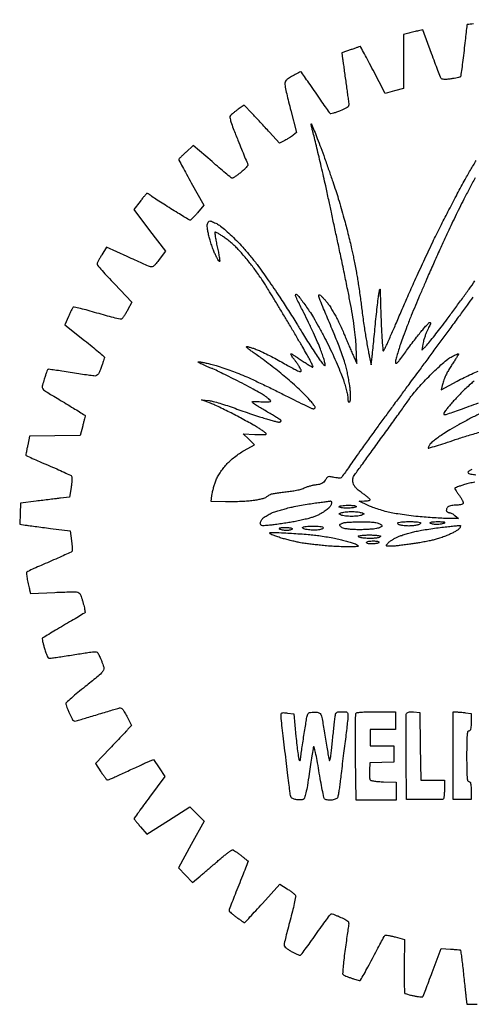
# Model space of a CAD drawing. Extents: x 0 to 561, y -221 to 322.
# Drawn here: x 0 to 232, y -221 to 284 of the extents above; entities that cross this region are included whole.
import ezdxf

# ---------------------------------------------------------------- set-up
doc = ezdxf.new("R2010")
doc.units = 0
doc.header["$MEASUREMENT"] = 0

msp = doc.modelspace()

# ---------------------------------------------------------------- linework, layer by layer
at = {"linetype": 'ByBlock'}
msp.add_line((0.23, 33.05), (0.23, 33.05), dxfattribs=at)
for points in [[(232.75, 281.52, 0.002542), (231.1, 281.37, 0.000498), (229.64, 281.24, 0.133108), (229.53, 281.19, 0.20946), (229.46, 281.09, 0.00011), (229, 277.26, 0.001422), (228.5, 272.99, 0.000863), (227.93, 267.95, -0.002647), (227.33, 262.88, -0.004186), (226.76, 258.54, -0.00112), (226.23, 254.77, -0.162021), (226.03, 254.37, -0.138011), (225.69, 254.18, -0.006933), (224.43, 253.89, -0.010698), (222.89, 253.6, -0.007504), (221.16, 253.34, -0.012955), (219.19, 253.12, -0.030616), (217.71, 253.09, -0.039395), (216.67, 253.21, -0.205113), (216.2, 253.53, -0.048845), (215.88, 254.15, -0.000878), (214.54, 257.64, -0.00218), (212.99, 261.71, -0.001452), (211.25, 266.4), (206.8, 278.46), (204.52, 278.01, 0.004655), (203.45, 277.79, 0.002395), (202.12, 277.49, 0.002379), (200.75, 277.17, 0.003592), (199.57, 276.88), (196.9, 276.2), (196.9, 262.34), (196.9, 248.49), (192.17, 247.15), (187.44, 245.82), (181.23, 257.75, 0.000441), (178.84, 262.34, 0.000715), (176.8, 266.23, 0.000082), (174.97, 269.7, 0.062546), (174.85, 269.87, 0.290282), (174.7, 269.91, 0.002125), (173.35, 269.5, 0.007028), (171.79, 268.98, 0.004341), (169.97, 268.34), (165.25, 266.63), (165.65, 263.59, 0.000503), (165.88, 261.89, 0.000109), (166.28, 258.97, 0.000114), (166.73, 255.59, 0.000109), (167.2, 252.16, 0.000718), (167.66, 248.77, 0.000821), (168.12, 245.54, 0.00074), (168.51, 242.8, 0.004679), (168.73, 241.41, -0.057043), (168.8, 239.96, -0.179391), (168.41, 239.08, -0.088703), (167.35, 238.33, -0.008212), (164.41, 236.99, -0.01406), (162.57, 236.26, -0.022095), (160.95, 235.74, -0.01789), (159.64, 235.44, -0.298253), (159.25, 235.6, 0.001274), (158.91, 236.08, 0.000017), (156.83, 239.06, 0.000049), (154.42, 242.51, 0.000032), (151.65, 246.49, 0.000119), (148.89, 250.43, 0.000193), (146.54, 253.78, 0.000026), (144.45, 256.77, 0.013784), (144.31, 256.95, 0.347738), (144.15, 256.99, 0.003364), (142.99, 256.44, 0.009153), (141.63, 255.76, 0.005581), (140.04, 254.9, 0.01359), (137.82, 253.58, 0.06747), (136.7, 252.65, 0.114357), (136.17, 251.71, 0.078806), (136.01, 250.49, 0.044674), (136.18, 249.12, 0.003781), (136.93, 245.66, 0.004993), (137.91, 241.55, 0.003842), (139.06, 237.07), (142.04, 225.8), (140.27, 224.45, -0.014957), (139.4, 223.84, -0.00704), (138.25, 223.09, -0.006969), (137.02, 222.34, -0.009747), (135.9, 221.71), (133.32, 220.32), (128.16, 225.95, 0.001022), (125.9, 228.41, 0.000734), (123.37, 231.15, 0.000742), (120.95, 233.75, 0.001603), (119.08, 235.74), (115.15, 239.9), (112.05, 237.75, 0.008845), (110.79, 236.84, 0.009317), (109.59, 235.91, 0.009014), (108.59, 235.07, 0.040862), (108.05, 234.53, 0.221392), (107.79, 233.52, 0.029032), (108.32, 231.3, 0.019076), (109.52, 227.82, 0.004026), (111.9, 221.86, 0.00014), (113.74, 217.35, 0.00021), (115.35, 213.41, 0.000085), (116.74, 210.04, 0.004646), (117, 209.4, -0.268508), (116.94, 208.91, -0.022503), (116.09, 207.87, -0.025158), (114.89, 206.66, -0.016522), (113.39, 205.38, -0.00993), (111.82, 204.18, -0.014911), (110.4, 203.21, -0.009718), (109.2, 202.46, -0.221632), (108.81, 202.42, -0.087956), (108.39, 202.66, -0.000775), (105.56, 205, -0.00266), (102.33, 207.71, -0.00171), (98.6, 210.89), (89, 219.14), (85.31, 215.84, 0.005974), (83.9, 214.54, 0.008863), (82.69, 213.36, 0.004725), (81.7, 212.35, 0.152823), (81.55, 212.05, 0.162034), (81.62, 211.68, 0.000792), (83.41, 208.31, 0.0035), (85.49, 204.48, 0.002195), (87.97, 200.02), (94.47, 188.49), (91.21, 184.71, -0.008386), (89.92, 183.26, -0.012427), (88.74, 182.04, -0.007607), (87.71, 181.06, -0.188574), (87.36, 180.92, -0.13298), (86.94, 181.04, -0.001302), (84.21, 182.64, -0.004179), (81.07, 184.53, -0.002682), (77.46, 186.77, -0.001801), (73.8, 189.09, -0.002459), (70.53, 191.2, -0.001608), (67.79, 192.99, -0.028316), (66.94, 193.63, 0.015773), (66.45, 194.01, 0.019568), (65.97, 194.34, 0.018226), (65.55, 194.58, 0.121417), (65.32, 194.64, 0.212214), (65.06, 194.52, 0.004159), (64.09, 193.43, 0.009202), (62.97, 192.09, 0.005949), (61.72, 190.51), (58.54, 186.39), (66.6, 175.65), (74.66, 164.92), (71.54, 160.69, -0.012127), (69.91, 158.59, -0.049846), (68.77, 157.45, -0.093217), (67.84, 156.94, -0.156856), (66.96, 156.94, -0.026393), (65.98, 157.31, -0.001333), (62.85, 158.69, -0.002134), (59.14, 160.36, -0.001543), (55.01, 162.25), (44.53, 167.09), (42.07, 163.15, 0.008441), (41.12, 161.58, 0.011296), (40.33, 160.12, 0.008622), (39.71, 158.89, 0.106277), (39.59, 158.38, 0.184332), (39.79, 157.83, 0.00242), (42.2, 155.05, 0.006578), (45.07, 151.84, 0.004225), (48.49, 148.2), (57.4, 138.85), (55.21, 134.67, -0.013082), (54.3, 133.04, -0.017232), (53.39, 131.61, -0.014752), (52.56, 130.49, -0.136289), (52.08, 130.13, -0.150353), (51.38, 130.08, -0.003251), (47.99, 130.9, -0.007159), (44.02, 131.95, -0.004735), (39.49, 133.26, 0.005473), (34.99, 134.55, 0.008707), (31.11, 135.55, 0.003359), (27.8, 136.32, 0.262435), (27.3, 136.17, 0.069697), (27, 135.75, 0.005463), (26.37, 134.53, 0.007356), (25.65, 133.05, 0.005559), (24.91, 131.4), (23.07, 127.21), (33.19, 119.21, -0.003723), (37.07, 116.1, -0.005886), (40.35, 113.36, -0.001836), (43.14, 110.96, -0.203303), (43.35, 110.53, -0.083752), (43.3, 110.08, -0.004827), (42.89, 108.74, -0.00724), (42.38, 107.14, -0.005251), (41.76, 105.39, -0.013365), (40.86, 103.11, -0.056671), (40.13, 101.84, -0.104701), (39.4, 101.17, -0.133912), (38.52, 100.94, -0.031624), (37.44, 101.02, -0.001823), (34.14, 101.48, -0.00277), (30.21, 102.06, -0.002032), (25.86, 102.75, 0.002676), (21.59, 103.43, 0.004233), (17.93, 103.95, 0.001133), (14.74, 104.37, 0.164224), (14.37, 104.3, 0.168525), (14.15, 104.04, 0.005358), (13.65, 102.74, 0.009834), (13.09, 101.17, 0.006602), (12.51, 99.35, 0.005487), (11.62, 96.29, 0.070666), (11.47, 95.12, 0.167207), (11.74, 94.35, 0.064774), (12.57, 93.55, 0.021213), (13.58, 92.86, 0.001501), (16.47, 91.08, 0.002117), (19.94, 88.99, 0.001595), (23.77, 86.71, -0.002432), (27.49, 84.48, -0.003962), (30.63, 82.56, -0.000733), (33.37, 80.84, -0.257674), (33.48, 80.63, -0.056868), (33.45, 80.38, -0.000868), (33.12, 78.95, -0.002319), (32.72, 77.29, -0.001531), (32.25, 75.39), (31.02, 70.49), (17.99, 70.28), (4.97, 70.07), (4.02, 65.5, 0.001269), (3.65, 63.72, 0.00183), (3.34, 62.13, 0.000948), (3.08, 60.79, 0.029634), (3.04, 60.46, 0.310121), (3.19, 60.19, 0.001302), (6.38, 58.71, 0.005548), (10.06, 57.06, 0.003391), (14.45, 55.18, -0.003904), (18.88, 53.29, -0.005856), (22.71, 51.55, -0.002637), (25.94, 50.03, -0.120234), (26.51, 49.56, -0.155605), (26.71, 48.99, -0.015843), (26.7, 47.53, -0.018601), (26.57, 45.74, -0.013794), (26.3, 43.79), (25.48, 38.84), (20.91, 38.28, 0.000262), (18.61, 38, 0.000094), (15.33, 37.6, 0.000093), (11.74, 37.16, 0.00011), (8.34, 36.74), (0.34, 35.76), (0.12, 30.35), (-0.11, 24.95), (2.78, 24.51, 0.003367), (4.47, 24.27, 0.000545), (7.77, 23.83, 0.000601), (11.65, 23.31, 0.000529), (15.7, 22.78), (25.72, 21.49), (26.47, 16.45, -0.010208), (26.72, 14.48, -0.01493), (26.85, 12.74, -0.010278), (26.89, 11.31, -0.194257), (26.73, 10.9, -0.094588), (26.3, 10.59, -0.001111), (23.14, 9.14, -0.00332), (19.46, 7.5, -0.002157), (15.19, 5.64, 0.00166), (10.92, 3.79, 0.00255), (7.24, 2.16, 0.000848), (4.06, 0.73, 0.072062), (3.61, 0.44, 0.209187), (3.44, 0.08, 0.020772), (3.45, -0.89, 0.023384), (3.57, -2.1, 0.016435), (3.81, -3.45, 0.000699), (4.12, -4.89, 0.000611), (4.45, -6.41, 0.000614), (4.75, -7.77, 0.001829), (4.96, -8.71), (5.38, -10.54), (17.92, -10.05, -0.001815), (26.24, -9.75, -0.03096), (28.97, -9.83, -0.116137), (30.33, -10.28, -0.160928), (31.15, -11.26, -0.016476), (31.47, -12.16, -0.005038), (31.9, -13.54, -0.005037), (32.35, -15.09, -0.005489), (32.76, -16.61, -0.008569), (33.09, -18.02, -0.013379), (33.33, -19.25, -0.007482), (33.48, -20.27, -0.264665), (33.39, -20.49, -0.032413), (33.15, -20.65, -0.00011), (30.05, -22.51, -0.000605), (26.54, -24.6, -0.00038), (22.43, -27.03, 0.000585), (18.32, -29.47, 0.000931), (14.81, -31.57, 0.000177), (11.72, -33.43, 0.047945), (11.47, -33.61, 0.264196), (11.39, -33.85, 0.004438), (11.69, -35.26, 0.010101), (12.08, -36.92, 0.006385), (12.61, -38.85, 0.014088), (13.3, -41.04, 0.035726), (13.96, -42.58, 0.050414), (14.59, -43.54, 0.22726), (15.18, -43.82, 0.033125), (15.98, -43.77, 0.0015), (18.68, -43.39, 0.002504), (21.89, -42.92, 0.00179), (25.48, -42.36, -0.000835), (29.17, -41.78, -0.00096), (32.69, -41.24, -0.000862), (35.68, -40.79, -0.005553), (37.19, -40.58, -0.035463), (38.72, -40.49, -0.151212), (39.58, -40.78, -0.117681), (40.25, -41.54, -0.017767), (41.14, -43.37, -0.008819), (41.7, -44.71, -0.007281), (42.25, -46.16, -0.007364), (42.72, -47.5, -0.019458), (43, -48.48, -0.167632), (42.88, -49.9, -0.085465), (41.87, -51.39, -0.030931), (39.49, -53.59, -0.003188), (33.54, -58.39, 0.004922), (29.73, -61.48, 0.007693), (26.51, -64.23, 0.00299), (23.82, -66.63, 0.210399), (23.58, -67.16, 0.085286), (23.67, -67.7, 0.007311), (24.15, -69.01, 0.00949), (24.77, -70.57, 0.007216), (25.51, -72.25, 0.008749), (26.76, -74.86, 0.095248), (27.47, -75.78, 0.200844), (28.26, -76.05, 0.062722), (29.51, -75.81, -0.005032), (30.79, -75.4, -0.000585), (33.65, -74.53, -0.000703), (37.07, -73.5, -0.000575), (40.72, -72.41, 0.00015), (44.31, -71.34, 0.000204), (47.56, -70.37, 0.000134), (50.28, -69.56, 0.002348), (51.16, -69.29, -0.199256), (51.92, -69.36, -0.094533), (52.69, -69.98, -0.048276), (53.6, -71.28, -0.01179), (54.83, -73.58), (57.2, -78.28), (55.45, -80.29, -0.008849), (54.36, -81.49, -0.001162), (52.01, -83.99, -0.00135), (49.2, -86.93, -0.001131), (46.2, -90.05), (38.72, -97.8), (41.54, -102.05, 0.008521), (42.66, -103.68, 0.01293), (43.7, -105.05, 0.007575), (44.6, -106.15, 0.220621), (44.92, -106.3, 0.101175), (45.32, -106.22, 0.001522), (47.52, -105.27, 0.004046), (50.08, -104.14, 0.002655), (53, -102.79, -0.000766), (56.18, -101.32, -0.000675), (59.49, -99.79, -0.000678), (62.48, -98.42, -0.002052), (64.53, -97.5), (68.52, -95.72), (71.48, -100.07), (74.44, -104.42), (66.54, -115.08, 0.0016), (63.52, -119.19, 0.00257), (60.97, -122.72, 0.000471), (58.73, -125.84, 0.146129), (58.64, -126.13, 0.175259), (58.72, -126.39, 0.003523), (59.6, -127.52, 0.007904), (60.66, -128.82, 0.005174), (61.92, -130.29), (65.23, -134.04), (76.21, -127.07), (87.19, -120.1), (90.92, -123.79), (94.64, -127.48), (87.98, -139.45), (81.32, -151.42), (84.95, -155.11), (88.59, -158.8), (92.46, -155.59, 0.001727), (94.11, -154.22, 0.001409), (95.86, -152.74, 0.001423), (97.47, -151.36, 0.003734), (98.62, -150.37, -0.004066), (99.76, -149.38, -0.001584), (101.35, -148.02, -0.001568), (103.08, -146.57, -0.001946), (104.7, -145.22, -0.008379), (106.2, -144.03, -0.011881), (107.58, -143.02, -0.008055), (108.76, -142.23, -0.14462), (109.19, -142.11, -0.13911), (109.62, -142.23, -0.009001), (110.71, -142.93, -0.012571), (112, -143.84, -0.009011), (113.4, -144.92, 0.000691), (114.75, -146, 0.001079), (115.93, -146.93, 0.000287), (116.95, -147.74, 0.038634), (117.08, -147.82, -0.37166), (117.12, -147.94, -0.000232), (115.76, -151.51, -0.002388), (114.2, -155.51, -0.001436), (112.32, -160.25, 0.001824), (110.43, -165.02, 0.00283), (108.83, -169.15, 0.000855), (107.47, -172.75, 0.090063), (107.38, -173.27, 0.200069), (107.54, -173.66, 0.011871), (108.5, -174.56, 0.016383), (109.73, -175.6, 0.011239), (111.19, -176.7, 0.003144), (112.67, -177.75, 0.004889), (113.96, -178.63, 0.001622), (115.08, -179.38, 0.147139), (115.27, -179.44, 0.207899), (115.45, -179.36, 0.000291), (118.08, -176.54, 0.002313), (121.01, -173.36, 0.001416), (124.45, -169.59), (133.35, -159.73), (137.21, -162.14, -0.012743), (138.72, -163.13, -0.016335), (140.05, -164.12, -0.014245), (141.1, -165, -0.119295), (141.45, -165.51, -0.142819), (141.51, -166.24, -0.003308), (140.8, -169.63, -0.007091), (139.87, -173.62, -0.004715), (138.7, -178.17, 0.002271), (137.5, -182.74, 0.003318), (136.49, -186.76, 0.001632), (135.66, -190.19, 0.058216), (135.57, -191.01, 0.188666), (135.79, -191.57, 0.029946), (136.66, -192.41, 0.029651), (137.87, -193.31, 0.022042), (139.29, -194.17, 0.007832), (140.77, -194.95, 0.010455), (142.14, -195.6, 0.00792), (143.3, -196.11, 0.09872), (143.76, -196.2, 0.231457), (144.22, -195.97, 0.0024), (146.46, -193.07, 0.007058), (149.01, -189.62, 0.004451), (151.89, -185.53, -0.003691), (154.77, -181.44, -0.005903), (157.29, -178, -0.001689), (159.51, -175.06, -0.234225), (159.9, -174.87, -0.087879), (160.31, -174.94, -0.00444), (161.59, -175.42, -0.007), (163.11, -176.03, -0.005003), (164.79, -176.75, -0.010307), (167.32, -177.94, -0.085224), (168.34, -178.68, -0.167516), (168.73, -179.51, -0.070398), (168.69, -180.75, 0.007201), (168.48, -182.12, 0.000625), (167.98, -185.59, 0.000823), (167.4, -189.73, 0.000639), (166.78, -194.24, 0.00535), (166.24, -198.63, 0.008406), (165.87, -202.42, 0.00335), (165.63, -205.64, 0.231022), (165.83, -206.13, 0.078052), (166.25, -206.4, 0.007565), (167.35, -206.87, 0.009457), (168.7, -207.39, 0.007342), (170.18, -207.91, 0.004141), (171.66, -208.38, 0.005697), (173, -208.79, 0.003743), (174.12, -209.1, 0.066506), (174.5, -209.15, 0.267821), (174.82, -208.96, 0.001597), (176.61, -205.85, 0.005956), (178.62, -202.22, 0.003686), (180.89, -197.91, -0.001767), (183.17, -193.56, -0.002682), (185.19, -189.8, -0.000995), (186.95, -186.57, -0.066715), (187.32, -186.07, -0.220495), (187.77, -185.89, -0.016841), (189.12, -186.03, -0.020646), (190.77, -186.31, -0.014148), (192.62, -186.77), (197.33, -188.08), (197.24, -201.73, 0.002308), (197.23, -206.98, 0.00371), (197.28, -211.46, 0.000776), (197.35, -215.39, 0.193574), (197.49, -215.71, 0.12732), (197.77, -215.87, 0.004466), (198.98, -216.21, 0.008044), (200.43, -216.57, 0.005512), (202.1, -216.94, 0.008796), (203.76, -217.26, 0.013326), (205.22, -217.47, 0.007978), (206.43, -217.59, 0.221456), (206.72, -217.49, 0.102928), (206.93, -217.17, 0.00052), (208.3, -213.66, 0.00232), (209.85, -209.65, 0.001464), (211.62, -204.96), (216.18, -192.77), (221.02, -193.04, -0.003954), (222.89, -193.16, -0.00611), (224.5, -193.3, -0.002298), (225.88, -193.44, -0.162347), (226.08, -193.53, -0.173699), (226.19, -193.74, -0.000628), (226.57, -196.56, -0.003194), (226.97, -199.77, -0.001987), (227.41, -203.54, 0.000027), (227.86, -207.59, 0.000027), (228.31, -211.64, 0.000027), (228.7, -215.18, 0.000107), (228.94, -217.34), (229.39, -221.34), (234.67, -221.34, 0.005925)], [(232.4, 141.31, -0.00159), (229.54, 137.34, -0.000609), (225.54, 131.85, -0.000603), (221.17, 125.9, -0.000741), (217.09, 120.35, 0.000086), (213.03, 114.87, 0.000074), (208.77, 109.09, 0.000074), (204.89, 103.84, 0.000214), (202.21, 100.2, -0.000071), (199.54, 96.59, -0.000026), (195.77, 91.47, -0.000026), (191.65, 85.87, -0.000031), (187.76, 80.6, 0.001405), (183.79, 75.18, 0.001031), (179.41, 69.16, 0.001042), (175.3, 63.44, 0.002318), (172.19, 59.06, 0.000495), (169.7, 55.49, 0.000724), (167.5, 52.35, 0.000344), (165.64, 49.67, 0.013111), (165.24, 49.06, -0.174222), (164.8, 48.7, -0.073083), (164.04, 48.57, -0.045744), (162.92, 48.63, -0.015683), (161.32, 48.92, 0.013849), (159.23, 49.3, 0.109999), (158.25, 49.24, 0.156336), (157.55, 48.77, 0.036506), (156.75, 47.59, -0.059595), (155.96, 46.52, -0.087331), (155.03, 45.83, -0.063824), (153.7, 45.37, -0.019104), (151.58, 45, 0.019778), (149.93, 44.72, 0.018199), (148.25, 44.29, 0.018546), (146.79, 43.81, 0.055579), (145.84, 43.33, -0.078212), (144.77, 42.84, -0.013808), (142.61, 42.32, -0.014657), (140.02, 41.84, -0.012722), (137.27, 41.48, 0.004855), (134.56, 41.17, 0.006013), (132.03, 40.83, 0.004992), (129.92, 40.5, 0.044078), (129.01, 40.26, 0.029319), (128.37, 39.99, 0.017103), (127.64, 39.59, 0.017064), (126.93, 39.15, 0.02757), (126.36, 38.71, -0.10256), (125.55, 38.27, -0.014856), (123.74, 37.77, -0.016309), (121.52, 37.31, -0.013311), (119.12, 36.95, -0.013098), (116.28, 36.69, -0.006503), (112.66, 36.49, -0.00645), (108.9, 36.38, -0.009408), (105.59, 36.39), (98.09, 36.55), (98.52, 39.68, -0.023073), (98.79, 41.18, -0.009984), (99.29, 43.15, -0.009855), (99.9, 45.23, -0.012891), (100.55, 47.11, -0.031923), (101.46, 49.14, -0.020875), (102.76, 51.36, -0.020213), (104.3, 53.57, -0.02262), (105.96, 55.56, -0.025629), (107.84, 57.42, -0.016552), (110.2, 59.39, -0.016402), (112.72, 61.22, -0.022415), (115.11, 62.69), (120.46, 65.66), (117.54, 68.5), (114.62, 71.33), (120.52, 70.98, 0.00985), (122.79, 70.89, 0.016458), (124.69, 70.91, 0.010428), (126.21, 71.01, 0.389049), (126.43, 71.24, 0.227182), (126.26, 71.59, 0.009388), (125.14, 72.46, 0.014701), (123.72, 73.45, 0.009733), (122.05, 74.5, 0.006685), (119.84, 75.79, 0.002491), (116.71, 77.54, 0.002468), (113.28, 79.42, 0.002984), (110.05, 81.14, 0.005136), (106.79, 82.81, 0.004345), (103.32, 84.5, 0.004383), (100.13, 85.99, 0.012205), (97.86, 86.96), (93.29, 88.78), (97.07, 88.31, -0.032859), (99.13, 87.91, -0.007458), (102.55, 86.96, -0.007691), (106.47, 85.74, -0.007405), (110.4, 84.38, 0.002775), (114.5, 82.93, 0.002247), (118.91, 81.42, 0.00227), (122.98, 80.06, 0.005874), (125.94, 79.12, 0.004518), (128.31, 78.43, 0.006001), (130.48, 77.84, 0.004359), (132.31, 77.39, 0.058671), (132.99, 77.31, 0.057282), (133.39, 77.36, 0.076579), (133.73, 77.49, 0.095559), (133.96, 77.7, 0.165261), (134.04, 77.94, 0.246048), (133.86, 78.29, 0.005406), (132.2, 79.41, 0.011038), (130.17, 80.69, 0.007076), (127.76, 82.09, -0.003887), (125.24, 83.53, -0.004535), (122.87, 84.94, -0.004031), (120.89, 86.16, -0.027266), (119.95, 86.83, -0.064348), (119.31, 87.49, -0.535503), (119.42, 87.81, -0.073045), (120.35, 87.91, -0.003238), (123.57, 87.74, 0.011063), (125.54, 87.67, 0.018457), (127.2, 87.71, 0.012943), (128.51, 87.83, 0.38159), (128.71, 88.06, 0.203672), (128.57, 88.4, 0.012507), (127.74, 89.15, 0.016972), (126.67, 90.02, 0.011639), (125.41, 90.94, 0.022516), (123.45, 92.16, 0.004025), (119.69, 94.24, 0.004341), (115.23, 96.6, 0.003907), (110.57, 98.97, 0.000996), (106.13, 101.18, 0.001609), (102.34, 103.04, 0.000233), (98.97, 104.68, 0.11352), (98.74, 104.74, -0.095141), (98.52, 104.78, -0.001886), (97.47, 105.2, -0.004427), (96.24, 105.72, -0.002949), (94.84, 106.32, -0.009355), (93.49, 106.95, -0.016441), (92.4, 107.53, -0.011274), (91.57, 108.03, -0.480421), (91.55, 108.21, -0.242604), (91.81, 108.29, -0.003315), (93.54, 107.99, -0.008474), (95.56, 107.59, -0.005366), (97.9, 107.05, -0.015267), (100.81, 106.26, -0.006573), (104.64, 105.04, -0.006496), (108.68, 103.63, -0.008539), (112.33, 102.23, -0.010421), (116.53, 100.44, -0.003646), (122.49, 97.69, -0.003618), (129.01, 94.57, -0.004221), (135.16, 91.51, 0.002566), (140.76, 88.7, 0.00395), (145.65, 86.32, 0.00136), (149.88, 84.32, 0.110155), (150.59, 84.17, 0.07144), (150.96, 84.22, 0.086724), (151.28, 84.38, 0.100345), (151.49, 84.61, 0.135686), (151.57, 84.88, 0.164595), (151.42, 85.34, 0.005988), (150.28, 86.78, 0.010395), (148.87, 88.47, 0.007045), (147.19, 90.34, 0.015499), (144.95, 92.61, 0.006071), (141.74, 95.61, 0.006002), (138.18, 98.77, 0.007438), (134.79, 101.62, 0.004757), (131.31, 104.4, 0.003737), (127.49, 107.36, 0.003779), (123.9, 110.05, 0.009284), (121.21, 111.96, -0.008943), (119.13, 113.43, -0.016606), (117.51, 114.71, -0.013635), (116.35, 115.74, -0.567534), (116.41, 116, -0.146767), (116.93, 116.02, -0.008618), (118.45, 115.58, -0.012434), (120.27, 114.98, -0.0088), (122.28, 114.22, -0.016279), (124.76, 113.13, -0.006299), (128.14, 111.46, -0.006228), (131.76, 109.56, -0.007658), (135.09, 107.69, 0.005153), (138.11, 105.98, 0.007473), (140.82, 104.53, 0.004187), (143.13, 103.37, 0.115296), (143.78, 103.21, 0.10895), (144.21, 103.31, 0.278846), (144.38, 103.56, 0.116395), (144.29, 104.04, 0.017109), (143.87, 104.93, 0.022217), (143.37, 105.78, 0.007452), (142.57, 106.98, 0.007398), (141.65, 108.28, 0.008394), (140.73, 109.5, -0.012766), (139.91, 110.6, -0.024875), (139.33, 111.52, -0.030018), (139, 112.19, -0.535001), (139.11, 112.36, -0.134542), (139.53, 112.24, -0.004085), (141.07, 111.31, -0.007802), (142.87, 110.16, -0.005283), (144.89, 108.8, 0.007369), (146.89, 107.46, 0.011974), (148.64, 106.4, 0.005697), (150.11, 105.56, 0.333855), (150.4, 105.6, 0.315894), (150.45, 105.9, 0.003988), (149.57, 107.74, 0.009879), (148.47, 109.9, 0.006102), (147.08, 112.39, 0.002626), (145.18, 115.68, 0.000857), (142.35, 120.52, 0.000854), (139.18, 125.88, 0.000963), (136.11, 131.02, 0.000783), (133.11, 136.02, 0.00081), (130.12, 140.95, 0.000781), (127.53, 145.21, 0.00349), (125.98, 147.69, 0.007462), (124.63, 149.77, 0.003814), (122.87, 152.34, 0.003789), (121.01, 154.96, 0.005683), (119.35, 157.22, 0.007917), (117.64, 159.41, 0.00545), (115.64, 161.85, 0.005495), (113.65, 164.15, 0.011151), (112.04, 165.91, 0.015268), (110.4, 167.51, 0.009317), (108.38, 169.3, 0.009335), (106.31, 171, 0.016319), (104.52, 172.32, 0.010876), (102.96, 173.35, 0.017407), (101.58, 174.15, 0.01159), (100.43, 174.73, 0.317491), (100.12, 174.68, 0.234914), (100, 174.32, 0.004398), (100.29, 172.32, 0.009761), (100.71, 169.95, 0.006252), (101.28, 167.21, -0.006087), (101.86, 164.47, -0.00952), (102.28, 162.11, -0.004191), (102.58, 160.1, -0.235562), (102.46, 159.75, -0.467888), (102.23, 159.77, -0.014563), (101.62, 160.7, -0.018843), (100.92, 161.97, -0.010684), (100.15, 163.54, -0.016265), (99.33, 165.51, -0.008674), (98.43, 167.99, -0.008626), (97.6, 170.56, -0.013286), (96.98, 172.81, -0.013381), (96.48, 175.11, -0.02543), (96.22, 176.98, -0.031088), (96.19, 178.44, -0.09868), (96.41, 179.38, -0.057206), (96.92, 180.23, -0.235002), (97.45, 180.48, -0.096839), (98.26, 180.31, -0.006237), (100.5, 179.33, -0.051951), (102.38, 178.24, -0.016211), (104.94, 176.24, -0.014537), (107.93, 173.59, -0.00975), (111.19, 170.41, -0.013546), (114.42, 166.95, -0.007807), (118.13, 162.62, -0.007797), (121.72, 158.15, -0.012927), (124.59, 154.26, -0.002322), (127.3, 150.35, -0.001534), (130.37, 145.83, -0.001543), (133.33, 141.42, -0.002993), (135.66, 137.88, -0.001992), (137.78, 134.6, -0.001585), (140.03, 131.04, -0.001602), (142.1, 127.73, -0.004029), (143.58, 125.31, 0.004028), (145.06, 122.88, 0.001602), (147.12, 119.57, 0.001585), (149.38, 116.02, 0.001991), (151.49, 112.74, 0.007414), (153.59, 109.61, 0.020331), (155.19, 107.48, 0.028983), (156.33, 106.26, 0.587967), (156.71, 106.37, 0.116602), (156.7, 107.19, 0.008625), (156.1, 109.35, 0.011614), (155.27, 111.93, 0.00854), (154.24, 114.75, 0.0116), (152.8, 118.27, 0.00434), (150.61, 123.14, 0.004297), (148.14, 128.41, 0.005197), (145.72, 133.31, -0.002548), (142.7, 139.34, -0.021831), (141.49, 142.1, -0.236909), (141.55, 142.77, -0.468662), (142.01, 142.83, -0.036563), (143.09, 141.69, -0.007677), (144.79, 139.53, -0.00801), (146.69, 136.96, -0.007509), (148.54, 134.28, -0.014182), (150.63, 130.97, -0.005861), (153.26, 126.39, -0.005793), (155.97, 121.41, -0.007424), (158.35, 116.76, -0.007076), (160.57, 112.08, -0.005804), (162.81, 107.03, -0.005868), (164.76, 102.33, -0.015412), (166.01, 98.91, -0.009351), (166.9, 96.07, -0.010316), (167.65, 93.28, -0.009776), (168.19, 90.88, -0.050752), (168.33, 89.53, 0.022968), (168.38, 88.49, 0.084834), (168.55, 87.86, 0.208807), (168.83, 87.61, 0.22115), (169.19, 87.66, 0.204602), (169.56, 88.18, 0.037273), (169.72, 89.37, 0.02804), (169.73, 91.12, 0.01037), (169.55, 93.57, 0.012837), (169.26, 96.05, 0.007002), (168.77, 99.08, 0.006973), (168.2, 102.14, 0.011003), (167.61, 104.75, 0.015281), (166.82, 107.55, 0.006343), (165.59, 111.29, 0.006268), (164.17, 115.26, 0.008048), (162.76, 118.87, 0.001145), (161.21, 122.66, 0.000676), (159.33, 127.18, 0.000676), (157.45, 131.68, 0.00116), (155.86, 135.43, -0.003952), (154.1, 139.66, -0.028224), (153.38, 141.76, -0.166901), (153.42, 142.49, -0.481188), (153.84, 142.62, -0.03754), (154.57, 142.02, -0.011141), (155.59, 141, -0.01111), (156.69, 139.81, -0.011772), (157.72, 138.59, -0.021773), (158.81, 137.08, -0.009124), (160.16, 134.97, -0.009007), (161.53, 132.65, -0.011564), (162.69, 130.47, -0.007049), (163.85, 128.1, -0.004022), (165.18, 125.22, -0.004015), (166.47, 122.29, -0.006641), (167.5, 119.8, 0.003569), (168.47, 117.43, 0.002837), (169.55, 114.88, 0.002867), (170.58, 112.53, 0.007189), (171.36, 110.83), (173, 107.4), (172.61, 116.16, 0.014819), (172.27, 120.66, 0.007611), (171.59, 126.28, 0.007168), (170.66, 132.43, 0.006903), (169.55, 138.64, 0.002115), (168.25, 145.16, 0.000994), (166.53, 153.58, 0.000985), (164.69, 162.4, 0.001386), (163.01, 170.26, -0.000202), (161.41, 177.61, -0.000207), (159.84, 184.92, -0.000201), (158.48, 191.26, -0.000871), (157.68, 195.02, 0.002815), (156.94, 198.43, 0.001053), (155.87, 203.22, 0.001043), (154.67, 208.42, 0.001265), (153.53, 213.3, 0.001082), (152.44, 217.87, 0.001317), (151.4, 222.14, 0.001105), (150.51, 225.73, 0.009235), (150.07, 227.35, -0.010858), (149.8, 228.37, -0.016348), (149.61, 229.27, -0.011195), (149.49, 230.01, -0.232828), (149.56, 230.22, -0.537697), (149.72, 230.19, -0.000691), (151.09, 226.76, -0.003951), (152.63, 222.81, -0.002329), (154.41, 218.08, -0.002687), (156.4, 212.64, -0.001919), (158.56, 206.53, -0.001937), (160.58, 200.69, -0.004148), (162.08, 196.16, -0.004325), (163.42, 191.88, -0.002736), (164.91, 186.86, -0.002747), (166.33, 181.92, -0.005062), (167.42, 177.88, -0.002558), (168.37, 174.1, -0.002018), (169.36, 170.01, -0.00204), (170.26, 166.2, -0.005055), (170.87, 163.4, -0.002909), (171.41, 160.75, -0.001555), (172.05, 157.46, -0.001548), (172.67, 154.11, -0.002417), (173.19, 151.21, -0.004656), (173.69, 148.21, -0.002521), (174.24, 144.51, -0.002511), (174.77, 140.74, -0.003962), (175.17, 137.5, 0.003078), (175.58, 134.2, 0.001799), (176.11, 130.26, 0.001799), (176.67, 126.32, 0.003053), (177.17, 123.02, 0.002997), (177.68, 119.92, 0.00238), (178.27, 116.57, 0.002405), (178.84, 113.47, 0.006022), (179.3, 111.21), (180.28, 106.64), (180.76, 110.83, 0.002342), (181.01, 113.2, 0.000457), (181.45, 117.48, 0.000485), (181.96, 122.47, 0.000449), (182.46, 127.59, -0.001894), (182.98, 132.66, -0.002189), (183.51, 137.48, -0.001955), (184, 141.56, -0.012869), (184.3, 143.59, -0.008003), (184.66, 145.46, -0.795136), (184.82, 145.46, -0.057138), (184.93, 144.67, -0.001323), (184.99, 140.86, 0.003718), (185.06, 137.78, 0.00138), (185.21, 133.44, 0.001367), (185.39, 128.72, 0.00165), (185.59, 124.28, 0.004077), (185.81, 120.3, 0.006778), (186.07, 116.94, 0.001839), (186.35, 114.06, 0.390955), (186.54, 113.89, 0.267146), (186.78, 114.03, 0.005855), (187.46, 115.29, 0.011737), (188.23, 116.83, 0.007459), (189.05, 118.65, -0.00035), (190.28, 121.5, -0.000049), (192.83, 127.38, -0.000056), (195.85, 134.34, -0.000048), (199.04, 141.69, -0.004238), (202.72, 149.97, -0.002506), (207.25, 159.79, -0.002507), (211.86, 169.55, -0.004302), (215.82, 177.63, -0.003682), (219.69, 185.21, -0.002871), (223.99, 193.4, -0.002902), (228.09, 200.97, -0.007056), (231.23, 206.5, -0.005207), (234.24, 211.52, -0.003226)], [(233.63, 202.67, 0.002487), (230.72, 197.19, 0.002486), (227.87, 191.67, 0.004204), (225.53, 187.02, 0.001483), (223.4, 182.63, 0.001237), (221.15, 177.96, 0.001248), (219.12, 173.68, 0.003406), (217.72, 170.64, 0.000535), (216.41, 167.75, 0.000258), (214.74, 164.05, 0.000256), (213, 160.19, 0.000368), (211.47, 156.77, 0.002416), (209.78, 152.97, 0.000993), (207.53, 147.79, 0.000983), (205.15, 142.22, 0.001261), (202.97, 137.09, 0.004104), (200.86, 131.95, 0.003257), (198.66, 126.37, 0.003292), (196.68, 121.17, 0.008225), (195.33, 117.33, 0.006113), (194.33, 114.21, 0.007736), (193.48, 111.29, 0.006278), (192.84, 108.83, 0.060674), (192.71, 107.76, 0.43204), (193.04, 107.46, 0.182397), (193.65, 107.73, 0.035721), (194.89, 109.15, 0.005953), (197.02, 112.05, -0.004111), (198.98, 114.73, -0.002625), (201.29, 117.81, -0.002637), (203.59, 120.81, -0.004911), (205.49, 123.21, -0.007923), (207.13, 125.18, -0.011897), (208.63, 126.84, -0.006864), (209.93, 128.18, -0.198783), (210.36, 128.35, -0.085789), (210.61, 128.31, -0.160084), (210.77, 128.19, -0.176234), (210.82, 128, -0.107077), (210.75, 127.78, 0.021179), (210.55, 127.4, 0.001682), (210.06, 126.37, 0.002278), (209.48, 125.14, 0.001744), (208.87, 123.78, 0.016267), (208.23, 122.25, 0.011096), (207.61, 120.47, 0.011192), (207.09, 118.72, 0.022054), (206.76, 117.31), (206.21, 114.26), (207.84, 115.71, 0.03696), (208.81, 116.71, 0.00349), (210.97, 119.34, 0.004453), (213.5, 122.51, 0.003491), (216.19, 126, 0.002644), (219.31, 130.14, 0.001358), (223.18, 135.37, 0.001349), (227.13, 140.77, 0.002036), (230.53, 145.5, 0.000782), (233.55, 149.73, 0.001002)], [(233.46, 46.43, 0.015928), (230.67, 45.92, 0.022029), (228.22, 45.28, 0.007071), (226.29, 44.65, 0.011344), (224.66, 44.06, 0.005259), (223.32, 43.52, 0.30292), (223.18, 43.31, 0.138402), (223.26, 43.04, 0.004391), (223.88, 42.05, 0.008211), (224.64, 40.89, 0.005569), (225.55, 39.59, -0.020597), (226.42, 38.27, -0.029212), (227.08, 37.02, -0.028958), (227.48, 35.98, -0.218737), (227.41, 35.47, -0.171615), (227.01, 35.15, -0.030916), (226.09, 34.89, -0.030179), (224.91, 34.71, -0.023274), (223.61, 34.65, 0.027601), (222.22, 34.57, 0.036826), (220.98, 34.34, 0.042047), (219.99, 33.99, 0.113577), (219.4, 33.54, 0.05732), (219.09, 33.05, 0.06058), (218.9, 32.52, 0.067771), (218.85, 32.02, 0.126816), (218.97, 31.63, 0.079584), (219.23, 31.33, 0.053407), (219.62, 31.07, 0.052573), (220.05, 30.89, 0.069118), (220.48, 30.84, -0.095605), (220.99, 30.74, -0.027086), (221.72, 30.4, -0.026234), (222.53, 29.91, -0.025031), (223.29, 29.34), (225.09, 27.84), (221.28, 27.82, -0.012262), (219.19, 27.85, -0.002837), (215.68, 28.02, -0.002927), (211.64, 28.27, -0.002859), (207.56, 28.56, -0.007672), (203.26, 28.96, -0.005636), (198.49, 29.53, -0.005697), (193.99, 30.17, -0.012603), (190.58, 30.79, -0.014772), (187.53, 31.52, -0.010948), (184.19, 32.49, -0.011087), (181.09, 33.55, -0.024379), (178.77, 34.53), (174.04, 36.81), (176.9, 36.87, 0.018826), (177.99, 36.93, 0.030471), (178.91, 37.08, 0.031316), (179.59, 37.28, 0.321011), (179.75, 37.5, 0.210642), (179.6, 37.83, 0.007809), (178.53, 38.75, 0.013), (177.2, 39.8, 0.008639), (175.62, 40.93, -0.018242), (173.67, 42.39, -0.040397), (172.33, 43.67, -0.053224), (171.46, 44.88, -0.075303), (170.99, 46.11, -0.039519), (170.84, 47.19, -0.048695), (170.88, 48.19, -0.053337), (171.1, 49.09, -0.069408), (171.5, 49.84, -0.000228), (172.25, 50.88, -0.000005), (175.93, 55.95, -0.000011), (180.24, 61.89, -0.000008), (185.15, 68.66, 0.000645), (190.18, 75.61, 0.000803), (194.83, 82.08, 0.00065), (198.72, 87.52, 0.006119), (200.36, 89.88, -0.026035), (201.85, 91.84, -0.006795), (204.43, 94.83, -0.006887), (207.47, 98.16, -0.006994), (210.59, 101.39, -0.008657), (213.74, 104.46, -0.009654), (216.88, 107.3, -0.009064), (219.65, 109.62, -0.049186), (221.28, 110.69, -0.006682), (222.49, 111.3, -0.008892), (223.61, 111.83, -0.00664), (224.55, 112.24, -0.08472), (224.93, 112.32, -0.575386), (225.04, 112.15, -0.010892), (224.43, 110.99, -0.014795), (223.55, 109.51, -0.008047), (222.39, 107.74, 0.008742), (221.12, 105.8, 0.00821), (219.89, 103.77, 0.008205), (218.86, 101.94, 0.027857), (218.28, 100.7, 0.01044), (217.86, 99.61, 0.006925), (217.43, 98.34, 0.006971), (217.04, 97.09, 0.01347), (216.77, 96.09), (216.26, 93.92), (224.46, 98.32, -0.007551), (227.97, 100.13, -0.00647), (231.71, 101.93, -0.006528), (235.15, 103.48, -0.018497)], [(233.21, 98.36, 0.015457), (231.2, 96.7, 0.008087), (228.78, 94.53, 0.008036), (226.38, 92.22, 0.012194), (224.38, 90.12, 0.004189), (222.58, 88.13, 0.00424), (220.83, 86.11, 0.004132), (219.34, 84.33, 0.01723), (218.48, 83.21, 0.013611), (217.76, 82.15, 0.093212), (217.53, 81.56, 0.298155), (217.65, 81.25, 0.152728), (218.07, 81.12, 0.080892), (218.84, 81.24, 0.002055), (222.17, 82.37, 0.004336), (226.07, 83.75, 0.002939), (230.5, 85.39, -0.00376), (235.38, 87.19, -0.003029)], [(235.86, 81.57, 0.005408), (230.7, 78.91, 0.004746), (225.37, 76.01, 0.004774), (220.61, 73.31, 0.014245), (217.42, 71.33, 0.009411), (215, 69.67, 0.011505), (212.81, 68.02, 0.010076), (211.03, 66.57, 0.076531), (210.32, 65.75, 0.016858), (209.97, 65.14, 0.026142), (209.72, 64.6, 0.023919), (209.56, 64.15, 0.285943), (209.61, 63.98, 0.268271), (209.83, 63.93, 0.000448), (213.76, 65.16, 0.003124), (218.2, 66.57, 0.001905), (223.41, 68.3, -0.006497), (229.35, 70.2, -0.004757), (235.99, 72.16, -0.004807)], [(231.89, 53.02, 0.015104), (230.66, 52.34, 0.085384), (230.09, 51.85, 0.245432), (229.98, 51.33, 0.236275), (230.34, 50.93, 0.058719), (231.5, 50.62, 0.007777), (234.02, 50.31, -0.019142)]]:
    msp.add_lwpolyline(points, format="xyb")
for points in [[(159.38, 36.85, -0.179386), (159.59, 36.8, -0.110632), (159.78, 36.62, -0.083314), (159.91, 36.31, -0.056025), (159.95, 35.93, -0.071644), (159.88, 35.47, -0.031985), (159.67, 34.89, -0.030839), (159.36, 34.29, -0.036461), (159, 33.77, -0.035578), (158.48, 33.21, -0.012379), (157.65, 32.49, -0.012224), (156.7, 31.73, -0.013939), (155.76, 31.06, -0.029133), (154.61, 30.39, -0.012655), (153.02, 29.62, -0.012473), (151.29, 28.89, -0.016218), (149.66, 28.31, -0.015548), (147.76, 27.76, -0.005947), (145.07, 27.12, -0.005882), (142.14, 26.49, -0.007188), (139.38, 25.97, -0.004371), (136.55, 25.51, -0.003203), (133.41, 25.04, -0.003236), (130.42, 24.64, -0.007167), (128.14, 24.38, -0.006627), (125.3, 24.13, -0.068499), (124.14, 24.21, -0.209585), (123.59, 24.59, -0.136745), (123.38, 25.35, -0.075367), (123.48, 25.99, -0.042773), (123.77, 26.71, -0.041558), (124.2, 27.41, -0.053282), (124.71, 27.96, -0.026323), (125.39, 28.49, -0.011218), (126.34, 29.13, -0.011063), (127.39, 29.77, -0.014272), (128.38, 30.31, -0.030808), (129.68, 30.87, -0.007844), (131.84, 31.61, -0.007965), (134.34, 32.37, -0.007992), (136.86, 33.06, -0.010788), (139.77, 33.74, -0.005256), (143.51, 34.48, -0.005211), (147.42, 35.18, -0.007506), (150.9, 35.7, 0.000009), (153.97, 36.12, 0.000014), (156.65, 36.48, 0.000005), (158.95, 36.79, 0.000309)], [(168.37, 34.65, -0.012167), (170.29, 34.6, -0.033287), (171.64, 34.44, -0.058059), (172.42, 34.2, -0.455789), (172.52, 33.88, -0.194165), (172.11, 33.59, -0.021638), (170.97, 33.35, -0.023783), (169.52, 33.18, -0.017115), (167.9, 33.12, -0.017292), (166.31, 33.18, -0.028158), (164.98, 33.35, -0.027462), (163.98, 33.59, -0.331172), (163.76, 33.88, -0.340288), (163.99, 34.18, -0.023815), (165.1, 34.42, -0.025683), (166.59, 34.59, -0.015216)], [(170.23, 31.45, -0.016271), (171.54, 31.4, -0.012931), (172.95, 31.28, -0.013132), (174.24, 31.09, -0.031704), (175.19, 30.86, -0.006887), (176.4, 30.48, -0.242728), (176.6, 30.27, -0.365511), (176.5, 30.05, -0.01181), (175.57, 29.61, -0.057048), (174.73, 29.35, -0.015711), (173.37, 29.13, -0.01566), (171.8, 28.99, -0.015776), (170.23, 28.94, -0.015776), (168.66, 28.99, -0.01566), (167.1, 29.13, -0.015711), (165.73, 29.35, -0.057048), (164.9, 29.61, -0.01181), (163.96, 30.05, -0.365511), (163.87, 30.27, -0.242728), (164.07, 30.48, -0.006887), (165.28, 30.86, -0.031704), (166.22, 31.09, -0.013132), (167.52, 31.28, -0.012931), (168.93, 31.4, -0.016271)], [(174.95, 26.18, -0.009977), (177.77, 26.16, -0.011431), (180.46, 26.02, -0.010616), (182.73, 25.81, -0.062045), (183.9, 25.52, -0.031182), (184.65, 25.18, -0.04081), (185.28, 24.78, -0.04603), (185.72, 24.37, -0.186015), (185.85, 24.03, -0.249556), (185.68, 23.71, -0.037648), (185.01, 23.33, -0.034798), (184.09, 22.97, -0.023482), (182.99, 22.68, -0.02889), (181.47, 22.45, -0.008101), (179.07, 22.26, -0.008142), (176.35, 22.14, -0.008489), (173.66, 22.11, -0.012473), (170.94, 22.19, -0.016922), (168.49, 22.41, -0.017547), (166.5, 22.73, -0.077532), (165.39, 23.13, -0.040358), (164.75, 23.56, -0.072108), (164.31, 24.01, -0.113204), (164.14, 24.42, -0.250424), (164.25, 24.74, -0.060546), (164.6, 25, -0.022711), (165.16, 25.28, -0.022105), (165.79, 25.54, -0.025009), (166.42, 25.72, -0.041028), (167.38, 25.87, -0.004674), (169.56, 26.01, -0.005625), (172.15, 26.12, -0.004551)], [(199.99, 26.26, -0.011143), (202.16, 26.22, -0.0184), (203.99, 26.07, -0.012803), (205.43, 25.86, -0.365431), (205.66, 25.59, -0.195004), (205.54, 25.3, -0.054218), (205.16, 24.98, -0.046111), (204.6, 24.68, -0.034423), (203.95, 24.46, -0.027706), (203.1, 24.28, -0.01164), (201.95, 24.14, -0.011475), (200.71, 24.03, -0.014647), (199.57, 24, -0.014585), (198.42, 24.03, -0.011461), (197.18, 24.13, -0.011626), (196.03, 24.28, -0.027803), (195.19, 24.46, -0.041671), (194.57, 24.68, -0.073287), (194.11, 24.98, -0.113219), (193.88, 25.3, -0.242686), (193.9, 25.59, -0.218421), (194.31, 25.86, -0.011639), (195.86, 26.07, -0.016506), (197.79, 26.22, -0.011119)], [(214.57, 26.25, -0.008424), (216.61, 26.21, -0.047117), (217.69, 26.07, -0.266741), (217.96, 25.82, -0.33709), (217.85, 25.5, -0.073529), (217.22, 25.22, -0.023175), (216.22, 24.98, -0.022588), (215.06, 24.81, -0.023249), (213.9, 24.75, -0.025192), (212.78, 24.8, -0.032027), (211.77, 24.97, -0.033521), (210.97, 25.21, -0.166136), (210.61, 25.5, -0.448626), (210.71, 25.82, -0.062598), (211.44, 26.06, -0.03482), (212.73, 26.21, -0.01272)], [(135.57, 20.51, -0.003888), (139.42, 20.29, -0.00271), (143.77, 19.99, -0.002733), (147.94, 19.65, -0.005659), (151.19, 19.34, -0.009243), (154.27, 18.94, -0.005689), (157.89, 18.37, -0.005703), (161.45, 17.73, -0.010157), (164.36, 17.1, -0.008526), (166.93, 16.45, -0.009029), (169.43, 15.72, -0.008707), (171.56, 15.02, -0.040217), (172.74, 14.49, -0.065583), (173.59, 13.88, -0.595524), (173.5, 13.53, -0.055331), (172.29, 13.39, -0.002298), (167.95, 13.35, -0.009196), (164.83, 13.4, -0.005443), (161.12, 13.56, -0.005445), (157.42, 13.8, -0.009317), (154.34, 14.1, -0.001143), (151.55, 14.43, -0.001135), (148.75, 14.77, -0.001111), (146.31, 15.07, -0.004427), (144.81, 15.28, -0.01511), (143.38, 15.53, -0.004534), (141.21, 16.01, -0.004541), (138.78, 16.58, -0.004909), (136.43, 17.19, -0.008654), (134.14, 17.84, -0.008816), (131.88, 18.58, -0.008634), (129.94, 19.28, -0.035737), (128.81, 19.81, -0.156104), (128.32, 20.34, -0.517596), (128.51, 20.69, -0.035668), (130.26, 20.74, -0.002106)], [(136.19, 23.21, -0.014113), (137.85, 23.16, -0.038355), (139.02, 23.01, -0.072587), (139.68, 22.77, -0.430958), (139.76, 22.46, -0.154173), (139.42, 22.16, -0.038112), (138.71, 21.92, -0.035387), (137.82, 21.76, -0.02908), (136.86, 21.71, -0.026548), (135.84, 21.76, -0.023989), (134.8, 21.93, -0.024736), (133.89, 22.17, -0.067076), (133.28, 22.46, -0.27829), (133.13, 22.77, -0.317351), (133.34, 23.03, -0.053689), (134.31, 23.17, -0.008886)], [(150.42, 23.98, -0.013425), (152.32, 23.93, -0.019433), (153.99, 23.77, -0.015491), (155.32, 23.55, -0.208923), (155.72, 23.28, -0.31182), (155.7, 22.97, -0.088241), (155.33, 22.63, -0.05617), (154.66, 22.31, -0.030662), (153.79, 22.06, -0.036881), (152.65, 21.9, -0.016618), (151.13, 21.84, -0.016348), (149.52, 21.89, -0.021441), (148.05, 22.05, -0.021391), (146.79, 22.29, -0.039901), (145.8, 22.61, -0.056678), (145.18, 22.96, -0.394776), (145.12, 23.27, -0.207902), (145.53, 23.55, -0.015912), (146.86, 23.77, -0.01974), (148.53, 23.93, -0.013675)], [(226.06, 24.31, -0.296367), (226.12, 24.2, -0.027802), (226.08, 23.9, -0.028577), (225.98, 23.51, -0.018203), (225.83, 23.07, -0.137451), (225.42, 22.52, -0.019128), (224.25, 21.68, -0.020702), (222.75, 20.78, -0.01622), (221.05, 19.93, -0.015427), (219.06, 19.08, -0.00925), (216.64, 18.18, -0.009258), (214.2, 17.39, -0.015896), (212.14, 16.82, -0.007787), (210, 16.35, -0.004106), (207.34, 15.82, -0.004084), (204.61, 15.33, -0.006285), (202.23, 14.95, -0.003136), (199.87, 14.62, -0.00213), (197.18, 14.27, -0.002146), (194.58, 13.95, -0.004302), (192.52, 13.73, -0.013825), (190.84, 13.61, -0.023209), (189.42, 13.62, -0.019872), (188.34, 13.71, -0.376924), (188.14, 13.95, -0.128246), (188.22, 14.28, -0.02898), (188.54, 14.77, -0.028196), (188.98, 15.31, -0.024103), (189.5, 15.83, -0.041498), (190.25, 16.41, -0.012999), (191.46, 17.14, -0.01289), (192.86, 17.89, -0.013913), (194.26, 18.54, -0.021426), (195.96, 19.2, -0.008555), (198.34, 19.96, -0.008448), (200.94, 20.68, -0.010536), (203.37, 21.27, -0.010473), (206.15, 21.81, -0.004527), (209.87, 22.43, -0.004477), (213.84, 23.01, -0.00592), (217.47, 23.47, -0.001476), (220.7, 23.82, -0.002378), (223.45, 24.11, -0.000403), (225.88, 24.34, -0.146656)], [(179.38, 19.41, -0.011146), (181.57, 19.36, -0.018405), (183.41, 19.21, -0.012809), (184.86, 19, -0.365417), (185.09, 18.73, -0.266122), (184.93, 18.45, -0.042006), (184.33, 18.16, -0.037196), (183.5, 17.91, -0.024395), (182.51, 17.75, -0.019168), (181.29, 17.65, -0.009743), (179.76, 17.62, -0.009664), (178.18, 17.65, -0.014252), (176.79, 17.75, -0.020314), (175.59, 17.91, -0.031824), (174.58, 18.16, -0.033188), (173.84, 18.44, -0.291489), (173.66, 18.73, -0.365123), (173.89, 19, -0.012925), (175.34, 19.21, -0.018494), (177.19, 19.36, -0.011201)], [(181.33, 16.36, -0.023957), (182.48, 16.31, -0.038191), (183.45, 16.14, -0.044731), (184.14, 15.89, -0.293924), (184.33, 15.6, -0.312055), (184.12, 15.3, -0.036254), (183.31, 15.06, -0.033326), (182.19, 14.89, -0.020671), (180.85, 14.84, -0.016966), (179.44, 14.88, -0.045191), (178.45, 15.04, -0.091154), (177.92, 15.29, -0.397171), (177.85, 15.6, -0.17067), (178.22, 15.89, -0.031293), (179.07, 16.14, -0.030444), (180.14, 16.3, -0.023552)], [(137.28, -71.96), (140.51, -72.4), (141.66, -83.95, 0.004099), (142.14, -88.42, 0.006309), (142.64, -92.28, 0.002465), (143.12, -95.57, 0.160054), (143.38, -96.08, 0.065122), (143.6, -96.25, 0.188779), (143.78, -96.28, 0.240052), (143.91, -96.17, 0.099277), (143.96, -95.95, -0.032219), (144, -95.43, -0.000526), (144.41, -92.55, -0.001368), (144.9, -89.19, -0.000907), (145.48, -85.35, -0.001036), (146.09, -81.41, -0.001314), (146.67, -77.78, -0.00103), (147.17, -74.74, -0.010809), (147.4, -73.5, -0.058347), (147.75, -72.46, -0.152483), (148.28, -71.88, -0.105514), (149.18, -71.59, -0.020396), (150.89, -71.48, -0.022441), (152.49, -71.52, -0.082908), (153.48, -71.75, -0.121473), (154.13, -72.24, -0.07845), (154.6, -73.05, -0.045053), (154.93, -74.16, -0.003171), (155.54, -77.33, -0.004465), (156.2, -81.13, -0.003349), (156.87, -85.32, 0.002249), (157.52, -89.42, 0.003571), (158.11, -92.92, 0.000862), (158.65, -95.98, 0.152982), (158.8, -96.27, 0.453532), (158.95, -96.26, 0.05805), (159.13, -95.95, 0.03728), (159.31, -95.44, 0.01867), (159.47, -94.77, 0.019689), (159.66, -93.62, 0.001901), (159.98, -90.81, 0.002415), (160.34, -87.46, 0.001906), (160.69, -83.82, -0.001934), (161.05, -80.2, -0.002481), (161.4, -76.86, -0.001907), (161.73, -74.07, -0.021284), (161.91, -72.97, -0.075026), (162.23, -72.08, -0.150796), (162.76, -71.57, -0.096939), (163.66, -71.32, -0.020472), (165.3, -71.25, -0.015711), (167.18, -71.31, -0.157727), (167.9, -71.6, -0.198345), (168.24, -72.22, -0.027204), (168.3, -73.73, -0.022246), (168.22, -75.27, -0.002383), (167.85, -78.84, -0.00293), (167.36, -83.08, -0.002353), (166.79, -87.63, 0.000836), (166.16, -92.57, 0.000647), (165.48, -97.94, 0.000654), (164.87, -102.96, 0.001575), (164.43, -106.68, -0.005178), (164.05, -109.67, -0.007034), (163.65, -112.37, -0.004878), (163.25, -114.61, -0.07567), (163, -115.35, -0.136555), (162.6, -115.77, -0.041621), (161.81, -116.16, -0.03821), (160.81, -116.47, -0.033574), (159.73, -116.64, -0.032643), (158.64, -116.66, -0.038292), (157.62, -116.54, -0.041914), (156.78, -116.31, -0.143157), (156.34, -115.97, -0.109066), (156.01, -115.23, -0.002377), (155.21, -111.34, -0.005319), (154.35, -106.75, -0.003553), (153.46, -101.49, 0.004611), (152.56, -96.23, 0.009851), (151.74, -92.19, 0.008573), (151.05, -89.31, 0.735823), (150.75, -89.3, 0.044611), (150.49, -90.29, 0.001821), (149.86, -93.93, 0.003166), (149.17, -98.26, 0.002238), (148.44, -103.13, -0.004427), (147.52, -109.1, -0.015605), (146.78, -112.9, -0.018003), (146.11, -115.42, -0.19837), (145.46, -116.21, -0.088061), (144.83, -116.42, -0.029096), (143.85, -116.5, -0.027939), (142.74, -116.46, -0.028303), (141.64, -116.3, -0.036882), (140.05, -115.85, -0.159829), (139.3, -115.26, -0.106093), (138.87, -114.19, -0.011935), (138.51, -111.6, 0.00092), (138.21, -109.11, 0.000128), (137.58, -103.95, 0.000147), (136.83, -97.84, 0.000125), (136.03, -91.38, -0.001332), (135.27, -85.09, -0.001881), (134.63, -79.48, -0.001079), (134.11, -74.74, -0.026445), (134.04, -73.43, -0.048107), (134.15, -72.34, -0.24317), (134.52, -71.87, -0.129), (135.28, -71.74, -0.011003)], [(182.78, -71.25), (192.71, -71.25), (192.71, -75.82), (192.71, -80.4), (186.23, -80.4), (179.76, -80.4), (179.76, -84.59), (179.76, -88.78), (185.85, -88.78), (191.95, -88.78), (191.95, -92.94), (191.95, -97.1), (185.79, -97.32), (179.63, -97.54), (179.42, -101.48, 0.012351), (179.38, -103.04, 0.015629), (179.42, -104.49, 0.013707), (179.52, -105.69, 0.110486), (179.7, -106.21, 0.209344), (180.16, -106.53, 0.011706), (181.94, -106.83, 0.016412), (184.13, -107.07, 0.011151), (186.64, -107.22), (193.09, -107.44), (193.09, -112.01), (193.09, -116.58), (182.8, -116.58), (172.52, -116.58), (172.32, -94.88, -0.001628), (172.27, -86.49, -0.002543), (172.28, -79.27, -0.000703), (172.34, -72.98, -0.089299), (172.48, -72.22, -0.260876), (173.05, -71.74, -0.022622), (175, -71.47, -0.018395), (178, -71.3, -0.004897)], [(202.03, -71.4), (205.28, -71.63), (205.48, -88.97), (205.69, -106.3), (211.77, -106.3), (217.85, -106.3), (217.85, -111.25, -0.011425), (217.8, -113.51, -0.035587), (217.62, -115.02, -0.056945), (217.33, -115.96, -0.281753), (216.9, -116.26, -0.012757), (216.22, -116.28, -0.00046), (213.65, -116.29, -0.000846), (210.61, -116.3, -0.000593), (207.18, -116.3), (198.42, -116.28), (198.22, -94.73, -0.001715), (198.17, -86.4, -0.002669), (198.19, -79.21, -0.000773), (198.25, -72.97, -0.08903), (198.4, -72.17, -0.177572), (198.77, -71.75, -0.073138), (199.5, -71.48, -0.049477), (200.58, -71.36, -0.020959)], [(224.14, -71.37, -0.013286), (224.99, -71.41, -0.004965), (226.19, -71.5, -0.004915), (227.49, -71.63, -0.005937), (228.71, -71.77), (231.56, -72.15), (231.56, -76.65, -0.010853), (231.51, -78.93, -0.051311), (231.32, -80.22, -0.114326), (230.97, -80.9, -0.220208), (230.42, -81.16, 0.34379), (229.8, -81.64, 0.039586), (229.49, -83.51, 0.019356), (229.32, -86.94, 0.002648), (229.28, -94.11, 0.002648), (229.32, -101.28, 0.019356), (229.49, -104.71, 0.039586), (229.8, -106.58, 0.34379), (230.42, -107.06, -0.222027), (230.97, -107.32, -0.113455), (231.33, -108.01, -0.050675), (231.51, -109.32, -0.010614), (231.56, -111.63), (231.56, -116.2), (226.99, -116.2), (222.42, -116.2), (222.42, -93.78), (222.42, -71.35)]]:
    msp.add_lwpolyline(points, format="xyb", close=True)

doc.saveas('drawing.dxf')
